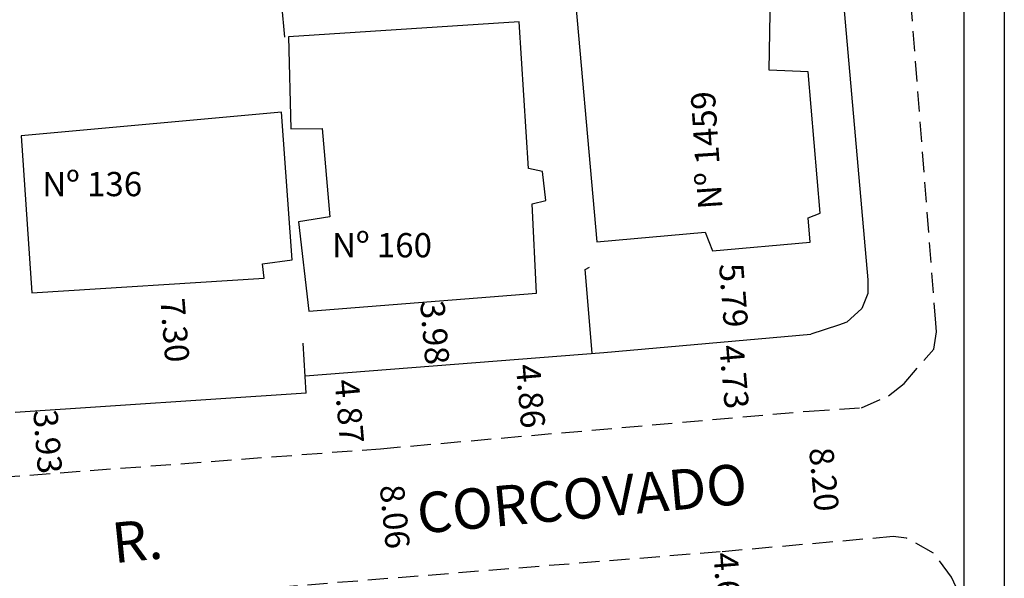
# Model space of a CAD drawing. Extents: x 180702 to 183122, y 1677048 to 1679825.
# Drawn here: x 181870 to 181931, y 1677614 to 1677649 of the extents above; entities that cross this region are included whole.
import ezdxf

# ---------------------------------------------------------------- set-up
doc = ezdxf.new("R2010")
doc.units = 0
doc.header["$LTSCALE"] = 5
doc.header["$MEASUREMENT"] = 0
doc.linetypes.add('DASHED2', pattern=[0.375, 0.25, -0.125])
doc.layers.get('0').update_dxf_attribs({"linetype": 'CONTINUOUS'})
doc.layers.get('DEFPOINTS').update_dxf_attribs({"linetype": 'CONTINUOUS'})
for name, color, linetype in [('T-DIM', 1, 'CONTINUOUS'), ('T-MFIO-EXI', 7, 'DASHED2'), ('V-EDIFICACAO', 7, 'CONTINUOUS'), ('V-LOTE', 1, 'CONTINUOUS'), ('V-NOME_DOS_LOGRADOUROS', 7, 'CONTINUOUS')]:
    doc.layers.add(name, color=color, linetype=linetype)
doc.styles.get("Standard").update_dxf_attribs({"font": 'ARIAL.TTF'})
doc.dimstyles.get("Standard").update_dxf_attribs({"dimtxt": 0.18, "dimasz": 0.18, "dimexe": 0.18, "dimexo": 0.0625, "dimgap": 0.09, "dimtad": 0, "dimtih": 1, "dimtoh": 1, "dimdec": 4, "dimzin": 0, "dimdsep": 46, "dimtxsty": 'Standard', "dimcen": 0.09, "dimadec": 0, "dimazin": 0, "dimtfac": 1, "dimtdec": 4, "dimtofl": 0, "dimtmove": 0, "dimatfit": 3, "dimfxl": 0, "dimtolj": 1, "dimtzin": 0, "dimarcsym": 0})

# ---------------------------------------------------------------- blocks, each defined once
blk = doc.blocks.new('*D3')
at = {"layer": 'DEFPOINTS', "color": 0, "linetype": 'Continuous'}
for p in [(181913.51, 1677615.898), (181913.785, 1677615.919), (181913.86, 1677611.291)]:
    blk.add_point(p, dxfattribs=at)
at = {"layer": 'T-DIM', "color": 0, "linetype": 'Continuous', "insert": (181913.94, 1677613.876), "char_height": 1.5, "attachment_point": 5, "rotation": 274.34952}
blk.add_mtext('\\A1;4.62', dxfattribs=at)
blk = doc.blocks.new('*D14')
at = {"layer": 'DEFPOINTS', "color": 0, "linetype": 'Continuous'}
for p in [(181892.818, 1677622.319), (181892.918, 1677622.329), (181893.609, 1677614.297)]:
    blk.add_point(p, dxfattribs=at)
at = {"layer": 'T-DIM', "color": 0, "linetype": 'Continuous', "insert": (181893.337, 1677618.076), "char_height": 1.5, "attachment_point": 5, "rotation": 275.62574}
blk.add_mtext('\\A1;8.06', dxfattribs=at)
blk = doc.blocks.new('*D15')
at = {"layer": 'DEFPOINTS', "color": 0, "linetype": 'Continuous'}
for p in [(181918.89, 1677624.606), (181919.492, 1677624.662), (181919.649, 1677616.441)]:
    blk.add_point(p, dxfattribs=at)
at = {"layer": 'T-DIM', "color": 0, "linetype": 'Continuous', "insert": (181919.89, 1677620.381), "char_height": 1.5, "attachment_point": 5, "rotation": 275.30954}
blk.add_mtext('\\A1;8.20', dxfattribs=at)
blk = doc.blocks.new('*D19')
at = {"layer": 'DEFPOINTS', "color": 0, "linetype": 'Continuous'}
for p in [(181871.708, 1677624.662), (181871.71, 1677624.662), (181872.008, 1677620.746)]:
    blk.add_point(p, dxfattribs=at)
at = {"layer": 'T-DIM', "color": 0, "linetype": 'Continuous', "insert": (181871.859, 1677622.719), "char_height": 1.5, "attachment_point": 5, "rotation": 274.38296}
blk.add_mtext('\\A1;3.93', dxfattribs=at)
blk = doc.blocks.new('*D20')
at = {"layer": 'DEFPOINTS', "color": 0, "linetype": 'Continuous'}
for p in [(181897.553, 1677627.632), (181897.706, 1677627.645), (181898.124, 1677622.781)]:
    blk.add_point(p, dxfattribs=at)
at = {"layer": 'T-DIM', "color": 0, "linetype": 'Continuous', "insert": (181890.521, 1677624.592), "char_height": 1.5, "attachment_point": 5, "rotation": 274.91242}
blk.add_mtext('\\A1;4.87', dxfattribs=at)
blk = doc.blocks.new('*D21')
at = {"layer": 'DEFPOINTS', "color": 0, "linetype": 'Continuous'}
for p in [(181901.525, 1677627.973), (181901.617, 1677627.981), (181902.035, 1677623.125)]:
    blk.add_point(p, dxfattribs=at)
at = {"layer": 'T-DIM', "color": 0, "linetype": 'Continuous', "insert": (181901.734, 1677625.54), "char_height": 1.5, "attachment_point": 5, "rotation": 274.91242}
blk.add_mtext('\\A1;4.86', dxfattribs=at)
blk = doc.blocks.new('*D22')
at = {"layer": 'DEFPOINTS', "color": 0, "linetype": 'Continuous'}
for p in [(181914.139, 1677628.939), (181914.205, 1677628.944), (181914.621, 1677624.231)]:
    blk.add_point(p, dxfattribs=at)
at = {"layer": 'T-DIM', "color": 0, "linetype": 'Continuous', "insert": (181914.333, 1677626.732), "char_height": 1.5, "attachment_point": 5, "rotation": 275.03505}
blk.add_mtext('\\A1;4.73', dxfattribs=at)
blk = doc.blocks.new('*D23')
at = {"layer": 'DEFPOINTS', "color": 0, "linetype": 'Continuous'}
for p in [(181879.205, 1677632.462), (181879.495, 1677632.485), (181879.795, 1677625.186)]:
    blk.add_point(p, dxfattribs=at)
at = {"layer": 'T-DIM', "color": 0, "linetype": 'Continuous', "insert": (181879.728, 1677629.611), "char_height": 1.5, "attachment_point": 5, "rotation": 274.63895}
blk.add_mtext('\\A1;7.30', dxfattribs=at)
blk = doc.blocks.new('*D24')
at = {"layer": 'DEFPOINTS', "color": 0, "linetype": 'Continuous'}
for p in [(181895.627, 1677631.401), (181895.648, 1677631.403), (181895.963, 1677627.435)]:
    blk.add_point(p, dxfattribs=at)
at = {"layer": 'T-DIM', "color": 0, "linetype": 'Continuous', "insert": (181895.812, 1677629.47), "char_height": 1.5, "attachment_point": 5, "rotation": 274.83389}
blk.add_mtext('\\A1;3.98', dxfattribs=at)
blk = doc.blocks.new('*D25')
at = {"layer": 'DEFPOINTS', "color": 0, "linetype": 'Continuous'}
for p in [(181914.059, 1677634.745), (181914.158, 1677634.752), (181914.614, 1677628.98)]:
    blk.add_point(p, dxfattribs=at)
at = {"layer": 'T-DIM', "color": 0, "linetype": 'Continuous', "insert": (181914.294, 1677631.771), "char_height": 1.5, "attachment_point": 5, "rotation": 274.51565}
blk.add_mtext('\\A1;5.79', dxfattribs=at)

msp = doc.modelspace()

# ---------------------------------------------------------------- linework, layer by layer
msp.add_lwpolyline([(181837.157, 1677683.903), (181931.042, 1677683.903), (181931.042, 1677545.405), (181837.157, 1677545.405)], close=True)
at = {"layer": 'T-DIM'}
msp.add_lwpolyline([(181839.657, 1677681.403), (181928.542, 1677681.403), (181928.542, 1677547.905), (181839.657, 1677547.905)], close=True, dxfattribs=at)
at = {"layer": 'T-MFIO-EXI'}
for points in [[(181839.657, 1677618.652), (181840.94, 1677618.14), (181841.05, 1677618.12), (181847.375, 1677618.259), (181865.143, 1677620.23), (181892.443, 1677622.282), (181918.972, 1677624.613), (181922.216, 1677624.812), (181923.87, 1677625.56), (181924.84, 1677626.32), (181926.68, 1677628.45), (181926.84, 1677629.52), (181926.8, 1677630.06), (181923.02, 1677679.26), (181922.821, 1677681.403)], [(181928.542, 1677611.614), (181928.52, 1677611.91), (181928.36, 1677612.67), (181928.22, 1677613.35), (181927.77, 1677614.33), (181926.67, 1677615.82), (181924.99, 1677616.75), (181924.16, 1677616.84), (181913.468, 1677615.895), (181867.228, 1677612.174), (181849.837, 1677610.11), (181841.177, 1677609.368), (181839.657, 1677608.323)]]:
    msp.add_lwpolyline(points, dxfattribs=at)
at = {"layer": 'V-EDIFICACAO'}
for points in [[(181911.801, 1677655.355), (181911.151, 1677662.715), (181910.761, 1677662.975), (181903.351, 1677662.395), (181903.941, 1677653.005), (181904.291, 1677652.515), (181905.831, 1677635.095), (181912.541, 1677635.695), (181912.981, 1677634.535), (181919.021, 1677635.075), (181918.911, 1677636.565), (181919.651, 1677636.865), (181918.901, 1677645.615), (181916.491, 1677645.705), (181916.561, 1677649.235), (181915.931, 1677655.655), (181911.801, 1677655.355)], [(181886.743, 1677647.771), (181886.893, 1677642.081), (181888.843, 1677642.101), (181889.303, 1677636.641), (181887.373, 1677636.321), (181888.013, 1677630.801), (181902.103, 1677631.911), (181901.823, 1677637.441), (181902.673, 1677637.641), (181902.463, 1677639.451), (181901.593, 1677639.631), (181901.023, 1677648.711), (181886.743, 1677647.771)], [(181870.207, 1677641.644), (181870.867, 1677631.934), (181885.247, 1677632.844), (181885.147, 1677633.724), (181886.977, 1677633.964), (181886.317, 1677643.124), (181870.207, 1677641.644)]]:
    msp.add_lwpolyline(points, close=True, dxfattribs=at)
at = {"layer": 'V-LOTE'}
for p, q in [((181906.261, 1677628.245), (181919.077, 1677629.374)), ((181887.777, 1677626.792), (181906.261, 1677628.245))]:
    msp.add_line(p, q, dxfattribs=at)
for points in [[(181919.96, 1677662.77), (181922.59, 1677632.73), (181922.6, 1677631.88), (181922.22, 1677630.97), (181921.3, 1677630.12), (181920.79, 1677629.93), (181919.077, 1677629.374)], [(181886.32, 1677649.78), (181886.51, 1677647.76)], [(181905.552, 1677628.189), (181905.11, 1677633.38), (181905.37, 1677633.52)], [(181887.84, 1677625.725), (181887.657, 1677628.82)], [(181887.839, 1677625.725), (181869.84, 1677624.519)]]:
    msp.add_lwpolyline(points, dxfattribs=at)

# ---------------------------------------------------------------- texts
at = {"linetype": 'Continuous', "insert": (181912.111, 1677637.057), "char_height": 1.5, "width": 14.4295, "attachment_point": 1, "rotation": 93.76825}
msp.add_mtext('Nº 1459', dxfattribs=at)
at = {"linetype": 'Continuous', "char_height": 1.5, "width": 14.4295, "attachment_point": 1}
for s, insert in [('Nº 136', (181871.519, 1677639.412)), ('Nº 160', (181889.451, 1677635.629))]:
    msp.add_mtext(s, dxfattribs=dict(at, insert=insert))
at = {"layer": 'V-NOME_DOS_LOGRADOUROS'}
for s, rotation, p in [('CORCOVADO', 5.25295, (181894.82, 1677617.017)), ('R.', 5.77812, (181875.962, 1677615.187))]:
    msp.add_text(s, height=2.5, rotation=rotation, dxfattribs=at).set_placement(p)

# ---------------------------------------------------------------- dimensions: what is measured, and where the dimension line sits
at = {"layer": 'T-DIM', "linetype": 'Continuous'}
for base, p1, p2, angle, picture, middle in [((181914.059, 1677634.745), (181914.614, 1677628.98), (181914.158, 1677634.752), 94.51565, '*D25', (181914.294, 1677631.771)), ((181879.495, 1677632.485), (181879.795, 1677625.186), (181879.205, 1677632.462), 94.63895, '*D23', (181879.728, 1677629.611)), ((181895.648, 1677631.403), (181895.963, 1677627.435), (181895.627, 1677631.401), 94.83389, '*D24', (181895.812, 1677629.47)), ((181914.139, 1677628.939), (181914.621, 1677624.231), (181914.205, 1677628.944), 95.03505, '*D22', (181914.333, 1677626.732)), ((181871.71, 1677624.662), (181872.008, 1677620.746), (181871.708, 1677624.662), 94.38296, '*D19', (181871.859, 1677622.719)), ((181919.492, 1677624.662), (181919.649, 1677616.441), (181918.89, 1677624.606), 95.30954, '*D15', (181919.89, 1677620.381)), ((181892.918, 1677622.329), (181893.609, 1677614.297), (181892.818, 1677622.319), 95.62574, '*D14', (181893.337, 1677618.076)), ((181913.785, 1677615.919), (181913.86, 1677611.291), (181913.51, 1677615.898), 94.34952, '*D3', (181913.94, 1677613.876))]:
    dim = msp.add_linear_dim(base=base, p1=p1, p2=p2, angle=angle, dimstyle='Standard', override={"dimtxt": 1.5, "dimtih": 0, "dimtoh": 0, "dimdec": 2, "dimse1": 1, "dimse2": 1, "dimsd1": 1, "dimsd2": 1, "dimtdec": 2, "dimtmove": 2}, dxfattribs=at)
    dim.commit()
    dim.dimension.update_dxf_attribs({"geometry": picture, "text_midpoint": middle, "dimtype": 161})
for base, p1, p2, text, picture, middle in [((181897.553, 1677627.632), (181898.124, 1677622.781), (181897.706, 1677627.645), '4.87', '*D20', (181890.521, 1677624.592)), ((181901.525, 1677627.973), (181902.035, 1677623.125), (181901.617, 1677627.981), '4.86', '*D21', (181901.734, 1677625.54))]:
    dim = msp.add_linear_dim(base=base, p1=p1, p2=p2, angle=94.91242, text=text, dimstyle='Standard', override={"dimtxt": 1.5, "dimtih": 0, "dimtoh": 0, "dimdec": 2, "dimse1": 1, "dimse2": 1, "dimsd1": 1, "dimsd2": 1, "dimtdec": 2, "dimtmove": 2}, dxfattribs=at)
    dim.commit()
    dim.dimension.update_dxf_attribs({"geometry": picture, "text_midpoint": middle, "dimtype": 161})

doc.saveas('drawing.dxf')
